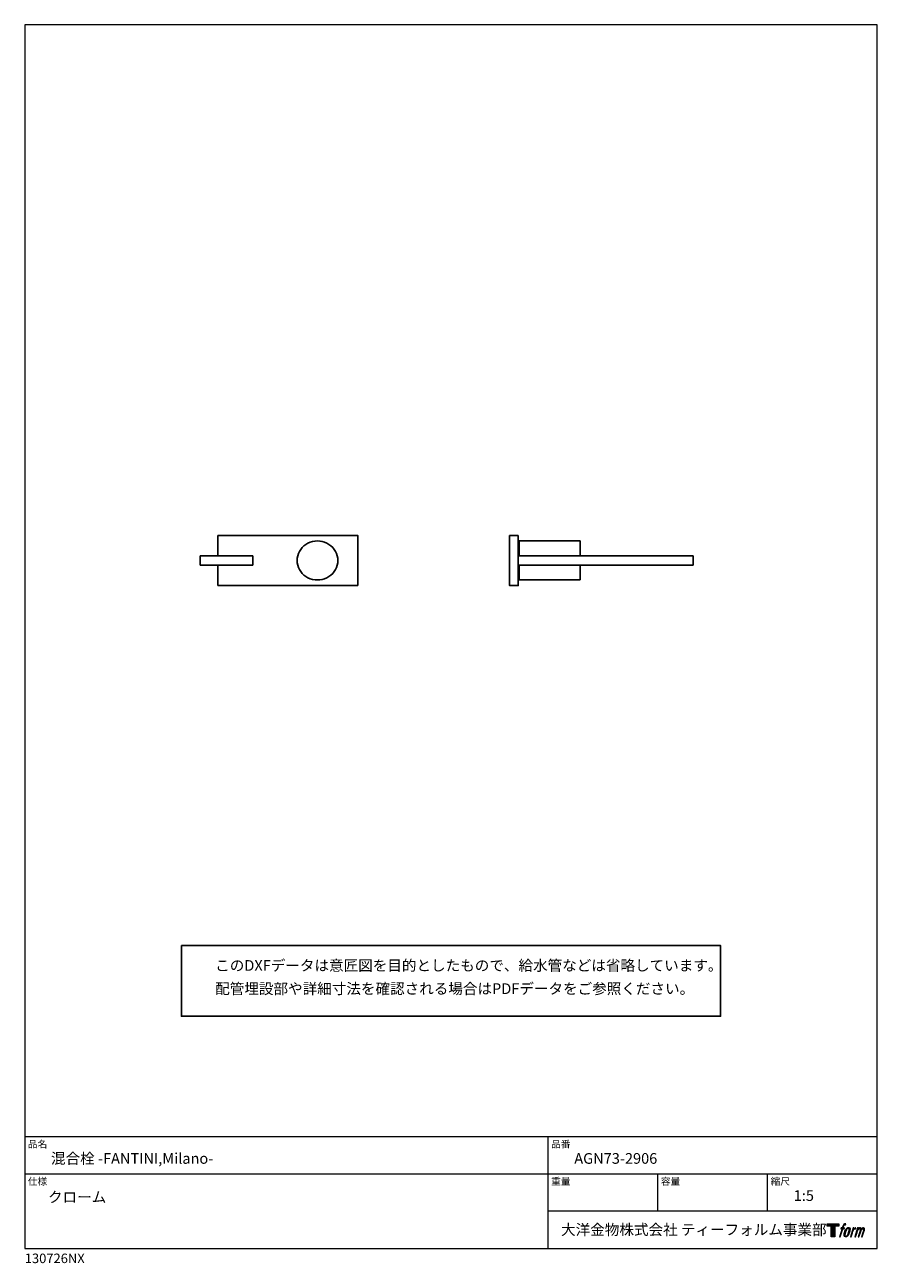
# Model space of a CAD drawing. Units: millimetres. Extents: x 20 to 995, y 27 to 1444.
import ezdxf

# ---------------------------------------------------------------- set-up
doc = ezdxf.new("R2010")
doc.units = ezdxf.units.MM
doc.header["$LTSCALE"] = 50.8
for name, color, linetype in [('MODEL', 7, 'Continuous'), ('template', 7, 'Continuous'), ('レイヤー 1', 7, 'Continuous')]:
    doc.layers.add(name, color=color, linetype=linetype)
doc.styles.add('ＭＳ ゴシック', font='msgothic.ttc', dxfattribs={"bigfont": 'ＭＳ ゴシック'})

# ---------------------------------------------------------------- blocks, each defined once
blk = doc.blocks.new('block 5')
at = {"layer": 'レイヤー 1', "true_color": 0x221814}
h = blk.add_hatch(color=250, dxfattribs=at)
h.dxf.hatch_style = 2
edge = h.paths.add_edge_path()
edge.add_spline(control_points=[(100.5, 166.7), (102, 167.1), (104, 166.8), (104, 166.8), (104, 166.8), (103, 163.9), (103, 163.9), (103, 163.9), (101.1, 164.4), (99.6, 163.2), (98.4, 162.3), (97.7, 159.8), (97.4, 158.9), (97.4, 158.9), (96.1, 154.9), (96.1, 154.9), (96.1, 154.9), (100.3, 154.9), (100.3, 154.9), (100.3, 154.9), (99.6, 152.4), (99.6, 152.4), (99.6, 152.4), (95.4, 152.4), (95.4, 152.4), (95.4, 152.4), (87.8, 127.8), (87.8, 127.8), (87.8, 127.8), (85.4, 127.8), (85.4, 127.8), (85.4, 127.8), (93, 152.4), (93, 152.4), (93, 152.4), (89.9, 152.4), (89.9, 152.4), (89.9, 152.4), (90.5, 154.9), (90.5, 154.9), (90.5, 154.9), (93.7, 154.9), (93.7, 154.9), (93.7, 154.9), (94.8, 158.4), (94.8, 158.4), (95.7, 161.3), (96.5, 162.8), (97.2, 164), (97.8, 165.2), (99.1, 166.3), (100.5, 166.7)], knot_values=[0, 0, 0, 0, 1, 1, 1, 2, 2, 2, 3, 3, 3, 4, 4, 4, 5, 5, 5, 6, 6, 6, 7, 7, 7, 8, 8, 8, 9, 9, 9, 10, 10, 10, 11, 11, 11, 12, 12, 12, 13, 13, 13, 14, 14, 14, 15, 15, 15, 16, 16, 16, 17, 17, 17, 17], degree=3, periodic=1)
h = blk.add_hatch(color=250, dxfattribs=at)
h.dxf.hatch_style = 2
edge = h.paths.add_edge_path()
edge.add_spline(control_points=[(101.6, 132.8), (101.6, 134.7), (102.2, 138.1), (103.7, 142.5), (105.8, 148.6), (107.1, 150.8), (108.2, 151.9), (109.7, 153.5), (111.9, 153.5), (112.5, 153.5), (113.4, 153.3), (114.7, 152.8), (114.7, 150.8), (114.8, 149.1), (114.3, 145.9), (112.6, 140.9), (110.6, 135.2), (109.5, 132.9), (108.5, 131.9), (106.7, 130.1), (104.8, 130.2), (104.5, 130.2), (104.2, 130.2), (101.6, 130.6), (101.6, 132.8)], knot_values=[0, 0, 0, 0, 1, 1, 1, 2, 2, 2, 3, 3, 3, 4, 4, 4, 5, 5, 5, 6, 6, 6, 7, 7, 7, 8, 8, 8, 8], degree=3, periodic=1)
edge = h.paths.add_edge_path()
edge.add_spline(control_points=[(106.3, 153.4), (104.8, 151.5), (103.7, 149.9), (101.9, 144.6), (100.3, 139.8), (99.2, 136.3), (99.1, 132), (98.9, 128.9), (100.9, 127.8), (103.7, 127.8), (104.9, 127.8), (108, 127.9), (110.2, 130.6), (111.7, 132.5), (113.2, 134.5), (115.1, 140.9), (116.6, 146.4), (117.7, 149.9), (117.6, 151.9), (117.6, 151.9), (117.6, 151.9), (117.6, 151.9), (117.1, 155.2), (114.7, 155.9), (113.3, 155.9), (112, 155.9), (108.3, 156.1), (106.3, 153.4)], knot_values=[0, 0, 0, 0, 1, 1, 1, 2, 2, 2, 3, 3, 3, 4, 4, 4, 5, 5, 5, 6, 6, 6, 7, 7, 7, 8, 8, 8, 9, 9, 9, 9], degree=3, periodic=1)
h = blk.add_hatch(color=250, dxfattribs=at)
h.dxf.hatch_style = 2
edge = h.paths.add_edge_path()
edge.add_spline(control_points=[(126.4, 154.8), (126.4, 154.8), (128.8, 154.8), (128.8, 154.8), (128.8, 154.8), (127.7, 151.3), (127.7, 151.3), (128.6, 152.3), (129.9, 153.6), (131, 154.3), (132.7, 155.3), (133.7, 155.4), (134.7, 155.4), (134.7, 155.4), (133.7, 152), (133.7, 152), (133, 152.3), (130.9, 151.8), (129.7, 150.9), (128.7, 150.1), (127.9, 149.5), (127, 147.8), (126.2, 146.2), (125.5, 143.5), (124.3, 139.7), (124.3, 139.7), (120.6, 127.8), (120.6, 127.8), (120.6, 127.8), (118.2, 127.8), (118.2, 127.8), (118.2, 127.8), (126.4, 154.8), (126.4, 154.8)], knot_values=[0, 0, 0, 0, 1, 1, 1, 2, 2, 2, 3, 3, 3, 4, 4, 4, 5, 5, 5, 6, 6, 6, 7, 7, 7, 8, 8, 8, 9, 9, 9, 10, 10, 10, 11, 11, 11, 11], degree=3, periodic=1)
h = blk.add_hatch(color=250, dxfattribs=at)
h.dxf.hatch_style = 2
edge = h.paths.add_edge_path()
edge.add_spline(control_points=[(139.9, 154.8), (139.9, 154.8), (142, 154.8), (142, 154.8), (142, 154.8), (141, 151.3), (141, 151.3), (141.9, 152.8), (142.7, 153.4), (143.9, 154.3), (145, 155.1), (146.3, 155.3), (147.2, 155.3), (148.4, 155.3), (149.5, 155.1), (150.1, 153.8), (150.5, 152.8), (150.5, 152.7), (150.4, 150.8), (151.6, 152.8), (152.4, 153.6), (153.9, 154.5), (155.4, 155.3), (156.3, 155.4), (157.4, 155.2), (158.9, 155), (159.9, 154.4), (160.4, 152.8), (160.9, 151.1), (160.6, 150.2), (160, 147.6), (159.7, 146.4), (159.3, 144.9), (158.7, 143.2), (158.7, 143.2), (153.9, 127.8), (153.9, 127.8), (153.9, 127.8), (151.4, 127.8), (151.4, 127.8), (151.4, 127.8), (155.6, 141.3), (155.6, 141.3), (156.5, 144.1), (157.1, 146.2), (157.4, 147.4), (157.8, 149.1), (158, 149.6), (157.8, 150.8), (157.6, 151.8), (157.1, 152.6), (156.1, 152.6), (155.1, 152.6), (154.3, 152.4), (153.2, 151.3), (152, 150.1), (151.1, 148.8), (150.3, 147.2), (149.6, 145.7), (148.9, 143.7), (148.1, 141.3), (148.1, 141.3), (143.9, 127.8), (143.9, 127.8), (143.9, 127.8), (141.5, 127.8), (141.5, 127.8), (141.5, 127.8), (146.3, 143.2), (146.3, 143.2), (146.8, 144.8), (147.2, 146.2), (147.5, 147.2), (147.9, 149), (148, 150.2), (147.7, 151.3), (147.4, 152.4), (146.8, 152.7), (145.9, 152.7), (145.1, 152.7), (144.3, 152.3), (143.5, 151.7), (142.3, 150.8), (141.9, 150.1), (141.4, 149.3), (140.6, 148.2), (140.3, 147.5), (139.7, 145.8), (139.1, 144.2), (138.5, 142.3), (138.1, 141), (138.1, 141), (133.9, 127.8), (133.9, 127.8), (133.9, 127.8), (131.4, 127.8), (131.4, 127.8), (131.4, 127.8), (139.9, 154.8), (139.9, 154.8)], knot_values=[0, 0, 0, 0, 1, 1, 1, 2, 2, 2, 3, 3, 3, 4, 4, 4, 5, 5, 5, 6, 6, 6, 7, 7, 7, 8, 8, 8, 9, 9, 9, 10, 10, 10, 11, 11, 11, 12, 12, 12, 13, 13, 13, 14, 14, 14, 15, 15, 15, 16, 16, 16, 17, 17, 17, 18, 18, 18, 19, 19, 19, 20, 20, 20, 21, 21, 21, 22, 22, 22, 23, 23, 23, 24, 24, 24, 25, 25, 25, 26, 26, 26, 27, 27, 27, 28, 28, 28, 29, 29, 29, 30, 30, 30, 31, 31, 31, 32, 32, 32, 33, 33, 33, 33], degree=3, periodic=1)
at = {"layer": 'レイヤー 1', "lineweight": 0}
for points, knots in [([(100.5, 166.7), (102, 167.1), (104, 166.8), (104, 166.8), (104, 166.8), (103, 163.9), (103, 163.9), (103, 163.9), (101.1, 164.4), (99.6, 163.2), (98.4, 162.3), (97.7, 159.8), (97.4, 158.9), (97.4, 158.9), (96.1, 154.9), (96.1, 154.9), (96.1, 154.9), (100.3, 154.9), (100.3, 154.9), (100.3, 154.9), (99.6, 152.4), (99.6, 152.4), (99.6, 152.4), (95.4, 152.4), (95.4, 152.4), (95.4, 152.4), (87.8, 127.8), (87.8, 127.8), (87.8, 127.8), (85.4, 127.8), (85.4, 127.8), (85.4, 127.8), (93, 152.4), (93, 152.4), (93, 152.4), (89.9, 152.4), (89.9, 152.4), (89.9, 152.4), (90.5, 154.9), (90.5, 154.9), (90.5, 154.9), (93.7, 154.9), (93.7, 154.9), (93.7, 154.9), (94.8, 158.4), (94.8, 158.4), (95.7, 161.3), (96.5, 162.8), (97.2, 164), (97.8, 165.2), (99.1, 166.3), (100.5, 166.7)], [0, 0, 0, 0, 1, 1, 1, 2, 2, 2, 3, 3, 3, 4, 4, 4, 5, 5, 5, 6, 6, 6, 7, 7, 7, 8, 8, 8, 9, 9, 9, 10, 10, 10, 11, 11, 11, 12, 12, 12, 13, 13, 13, 14, 14, 14, 15, 15, 15, 16, 16, 16, 17, 17, 17, 17]), ([(106.3, 153.4), (104.8, 151.5), (103.7, 149.9), (101.9, 144.6), (100.3, 139.8), (99.2, 136.3), (99.1, 132), (98.9, 128.9), (100.9, 127.8), (103.7, 127.8), (104.9, 127.8), (108, 127.9), (110.2, 130.6), (111.7, 132.5), (113.2, 134.5), (115.1, 140.9), (116.6, 146.4), (117.7, 149.9), (117.6, 151.9), (117.6, 151.9), (117.6, 151.9), (117.6, 151.9), (117.1, 155.2), (114.7, 155.9), (113.3, 155.9), (112, 155.9), (108.3, 156.1), (106.3, 153.4)], [0, 0, 0, 0, 1, 1, 1, 2, 2, 2, 3, 3, 3, 4, 4, 4, 5, 5, 5, 6, 6, 6, 7, 7, 7, 8, 8, 8, 9, 9, 9, 9]), ([(101.6, 132.8), (101.6, 134.7), (102.2, 138.1), (103.7, 142.5), (105.8, 148.6), (107.1, 150.8), (108.2, 151.9), (109.7, 153.5), (111.9, 153.5), (112.5, 153.5), (113.4, 153.3), (114.7, 152.8), (114.7, 150.8), (114.8, 149.1), (114.3, 145.9), (112.6, 140.9), (110.6, 135.2), (109.5, 132.9), (108.5, 131.9), (106.7, 130.1), (104.8, 130.2), (104.5, 130.2), (104.2, 130.2), (101.6, 130.6), (101.6, 132.8)], [0, 0, 0, 0, 1, 1, 1, 2, 2, 2, 3, 3, 3, 4, 4, 4, 5, 5, 5, 6, 6, 6, 7, 7, 7, 8, 8, 8, 8]), ([(126.4, 154.8), (126.4, 154.8), (128.8, 154.8), (128.8, 154.8), (128.8, 154.8), (127.7, 151.3), (127.7, 151.3), (128.6, 152.3), (129.9, 153.6), (131, 154.3), (132.7, 155.3), (133.7, 155.4), (134.7, 155.4), (134.7, 155.4), (133.7, 152), (133.7, 152), (133, 152.3), (130.9, 151.8), (129.7, 150.9), (128.7, 150.1), (127.9, 149.5), (127, 147.8), (126.2, 146.2), (125.5, 143.5), (124.3, 139.7), (124.3, 139.7), (120.6, 127.8), (120.6, 127.8), (120.6, 127.8), (118.2, 127.8), (118.2, 127.8), (118.2, 127.8), (126.4, 154.8), (126.4, 154.8)], [0, 0, 0, 0, 1, 1, 1, 2, 2, 2, 3, 3, 3, 4, 4, 4, 5, 5, 5, 6, 6, 6, 7, 7, 7, 8, 8, 8, 9, 9, 9, 10, 10, 10, 11, 11, 11, 11]), ([(139.9, 154.8), (139.9, 154.8), (142, 154.8), (142, 154.8), (142, 154.8), (141, 151.3), (141, 151.3), (141.9, 152.8), (142.7, 153.4), (143.9, 154.3), (145, 155.1), (146.3, 155.3), (147.2, 155.3), (148.4, 155.3), (149.5, 155.1), (150.1, 153.8), (150.5, 152.8), (150.5, 152.7), (150.4, 150.8), (151.6, 152.8), (152.4, 153.6), (153.9, 154.5), (155.4, 155.3), (156.3, 155.4), (157.4, 155.2), (158.9, 155), (159.9, 154.4), (160.4, 152.8), (160.9, 151.1), (160.6, 150.2), (160, 147.6), (159.7, 146.4), (159.3, 144.9), (158.7, 143.2), (158.7, 143.2), (153.9, 127.8), (153.9, 127.8), (153.9, 127.8), (151.4, 127.8), (151.4, 127.8), (151.4, 127.8), (155.6, 141.3), (155.6, 141.3), (156.5, 144.1), (157.1, 146.2), (157.4, 147.4), (157.8, 149.1), (158, 149.6), (157.8, 150.8), (157.6, 151.8), (157.1, 152.6), (156.1, 152.6), (155.1, 152.6), (154.3, 152.4), (153.2, 151.3), (152, 150.1), (151.1, 148.8), (150.3, 147.2), (149.6, 145.7), (148.9, 143.7), (148.1, 141.3), (148.1, 141.3), (143.9, 127.8), (143.9, 127.8), (143.9, 127.8), (141.5, 127.8), (141.5, 127.8), (141.5, 127.8), (146.3, 143.2), (146.3, 143.2), (146.8, 144.8), (147.2, 146.2), (147.5, 147.2), (147.9, 149), (148, 150.2), (147.7, 151.3), (147.4, 152.4), (146.8, 152.7), (145.9, 152.7), (145.1, 152.7), (144.3, 152.3), (143.5, 151.7), (142.3, 150.8), (141.9, 150.1), (141.4, 149.3), (140.6, 148.2), (140.3, 147.5), (139.7, 145.8), (139.1, 144.2), (138.5, 142.3), (138.1, 141), (138.1, 141), (133.9, 127.8), (133.9, 127.8), (133.9, 127.8), (131.4, 127.8), (131.4, 127.8), (131.4, 127.8), (139.9, 154.8), (139.9, 154.8)], [0, 0, 0, 0, 1, 1, 1, 2, 2, 2, 3, 3, 3, 4, 4, 4, 5, 5, 5, 6, 6, 6, 7, 7, 7, 8, 8, 8, 9, 9, 9, 10, 10, 10, 11, 11, 11, 12, 12, 12, 13, 13, 13, 14, 14, 14, 15, 15, 15, 16, 16, 16, 17, 17, 17, 18, 18, 18, 19, 19, 19, 20, 20, 20, 21, 21, 21, 22, 22, 22, 23, 23, 23, 24, 24, 24, 25, 25, 25, 26, 26, 26, 27, 27, 27, 28, 28, 28, 29, 29, 29, 30, 30, 30, 31, 31, 31, 32, 32, 32, 33, 33, 33, 33])]:
    blk.add_open_spline(points, degree=3, knots=knots, dxfattribs=at)
blk = doc.blocks.new('block 4')
at = {"layer": 'レイヤー 1', "true_color": 0x221814}
h = blk.add_hatch(color=250, dxfattribs=at)
h.dxf.hatch_style = 2
h.paths.add_polyline_path([(83.8, 167.6), (83.8, 159.8), (71.4, 159.8), (71.4, 127.8), (60.4, 127.8), (60.4, 159.8), (48.2, 159.8), (48.2, 167.6)])
at = {"layer": 'レイヤー 1', "lineweight": 0}
blk.add_lwpolyline([(83.8, 167.6), (83.8, 159.8), (71.4, 159.8), (71.4, 127.8), (60.4, 127.8), (60.4, 159.8), (48.2, 159.8), (48.2, 167.6), (83.8, 167.6)], dxfattribs=at)
at = {"layer": 'レイヤー 1'}
blk.add_blockref('block 5', (0, 0), dxfattribs=at)
blk = doc.blocks.new('block 3')
at = {"layer": 'レイヤー 1'}
blk.add_blockref('block 4', (0, 0), dxfattribs=at)
blk = doc.blocks.new('block 2')
at = {"layer": 'レイヤー 1'}
blk.add_blockref('block 3', (0, 0), dxfattribs=at)
blk = doc.blocks.new('名称未設定-1')
at = {"layer": 'レイヤー 1'}
blk.add_blockref('block 2', (0, 0), dxfattribs=at)

msp = doc.modelspace()

# ---------------------------------------------------------------- linework, layer by layer
at = {"linetype": 'Continuous', "lineweight": -3}
msp.add_lwpolyline([(199.1, 390.4), (199.1, 309.6), (815.9, 309.6), (815.8, 390.4)], close=True, dxfattribs=at)
at = {"layer": 'MODEL', "lineweight": -3}
for points in [[(240.8, 859.8), (400.8, 859.8), (400.8, 802.3)], [(240.8, 836.3), (240.8, 859.8)], [(378, 831), (377.9, 833.7), (377.3, 836.4), (376.5, 839), (375.3, 841.5), (373.8, 843.7), (372.2, 845.9), (370.2, 847.8), (367.9, 849.4), (365.6, 850.8), (363, 851.9), (360.3, 852.7), (357.5, 853.2), (354.8, 853.4), (352, 853.2), (349.2, 852.7), (346.5, 851.9), (343.9, 850.8), (341.6, 849.4), (339.3, 847.8), (337.3, 845.9), (335.7, 843.7), (334.2, 841.5), (333, 839), (332.2, 836.4), (331.7, 833.7), (331.5, 831), (331.7, 828.4), (332.2, 825.7), (333, 823.2), (334.2, 820.7), (335.7, 818.4), (337.3, 816.3), (339.3, 814.4), (341.6, 812.7), (343.9, 811.3), (346.5, 810.2), (349.2, 809.4), (352, 808.9), (354.8, 808.8), (357.5, 808.9), (360.3, 809.4), (363, 810.2), (365.6, 811.3), (367.9, 812.7), (370.2, 814.4), (372.2, 816.3), (373.8, 818.4), (375.3, 820.7), (376.5, 823.2), (377.3, 825.7), (377.9, 828.4), (378, 831)], [(574.5, 859.8), (574.5, 802.3), (584.5, 802.3), (584.5, 836.3)], [(584.5, 859.8), (574.5, 859.8)], [(574.5, 851.7), (574.5, 810.4)], [(584.5, 859.8), (584.5, 836.3), (584.5, 852.2)], [(584.5, 852.2), (585.4, 852.2)], [(655.4, 853.4), (585.4, 853.4)], [(585.4, 853.4), (585.4, 836.3)], [(655.4, 836.3), (655.4, 853.4)], [(280.8, 825.8), (280.8, 836.3), (220.7, 836.3), (220.7, 825.8), (280.8, 825.8)], [(574.5, 825.8), (574.5, 836.3)], [(584.5, 836.3), (784.5, 836.3)], [(784.5, 836.3), (784.5, 825.8)], [(240.8, 802.3), (240.8, 825.8)], [(585.4, 810), (584.5, 810), (584.5, 825.8)], [(784.5, 825.8), (584.5, 825.8)], [(585.4, 825.8), (585.4, 808.8)], [(655.4, 808.8), (655.4, 825.8)], [(345.9, 810.4), (345.9, 810.4)], [(585.4, 816.7), (585.4, 810)], [(585.4, 808.8), (655.4, 808.8)], [(400.8, 802.3), (240.8, 802.3)], [(395.7, 802.3), (395.7, 802.3)]]:
    msp.add_lwpolyline(points, dxfattribs=at)
at = {"layer": 'template', "color": 7, "linetype": 'Continuous', "lineweight": 5}
for p, q in [((995, 171.5), (20, 171.5)), ((618.5, 44), (618.5, 171.5)), ((995, 129), (20, 129)), ((744, 86.5), (744, 129)), ((869.5, 86.5), (869.5, 129)), ((995, 86.5), (618.5, 86.5))]:
    msp.add_line(p, q, dxfattribs=at)
at = {"layer": 'template', "color": 7, "linetype": 'Continuous', "lineweight": 5, "flags": 128}
msp.add_lwpolyline([(995, 1444), (20, 1444), (20, 44), (995, 44), (995, 1444)], dxfattribs=at)

# ---------------------------------------------------------------- block references
at = {"layer": 'template', "linetype": 'Continuous', "lineweight": 0, "xscale": 0.3809999999999999, "yscale": 0.3809999999999999, "zscale": 0.3809999999999999}
msp.add_blockref('名称未設定-1', (919.3, 8.4), dxfattribs=at)

# ---------------------------------------------------------------- texts
at = {"layer": 'template', "color": 7, "attachment_point": 1, "style": 'ＭＳ ゴシック'}
for s, insert, char_height, line_spacing_factor in [('{このDXFデータは意匠図を目的としたもので、給水管などは省略しています。\\P配管埋設部や詳細寸法を確認される場合はPDFデータをご参照ください。}', (237.8, 373.8), 12.216, 1.304711), ('品名', (23.5, 167.3), 8.14, 0.782827), ('品番', (622, 167.3), 8.14, 0.782827), ('{混合栓 -FANTINI,Milano-}', (50, 153), 12.216, 0.782827), ('{AGN73-2906}', (648.5, 153), 12.216, 0.782827), ('仕様', (23.5, 124.8), 8.14, 0.782827), ('重量', (622, 124.8), 8.14, 0.782827), ('容量', (747.5, 124.8), 8.14, 0.782827), ('縮尺', (873, 124.8), 8.14, 0.782827), ('{クローム}', (46.5, 108.8), 12.22, 0.782827), ('{1:5}', (899.5, 110.5), 12.22, 0.782827), ('大洋金物株式会社 ティーフォルム事業部', (633.4, 71.5), 12.216, 0.782827), ('{130726NX}', (20, 38), 10.86, 0.782827)]:
    msp.add_mtext(s, dxfattribs=dict(at, insert=insert, char_height=char_height, line_spacing_factor=line_spacing_factor))

doc.saveas('drawing.dxf')
